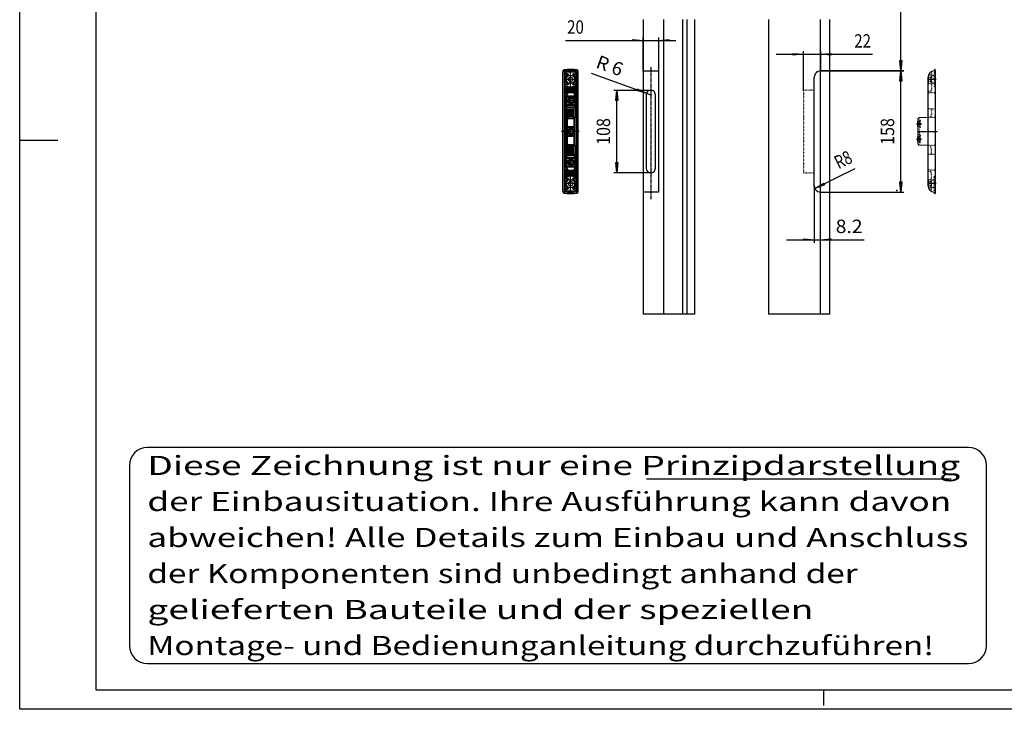
# Model space of a CAD drawing. Extents: x 0 to 4203, y 0 to 2970.
# Drawn here: x 0 to 1286, y 0 to 900 of the extents above; entities that cross this region are included whole.
import ezdxf
from ezdxf.enums import TextEntityAlignment as Align

# ---------------------------------------------------------------- set-up
doc = ezdxf.new("R2010")
doc.units = 0
doc.header["$MEASUREMENT"] = 0
for name, pattern in [('BORDER', [1.75, 0.5, -0.25, 0.5, -0.25, 0, -0.25]), ('DASHDOT', [1, 0.5, -0.25, 0, -0.25]), ('DOT', [0.25, 0, -0.25]), ('HIDDEN', [0.375, 0.25, -0.125])]:
    doc.linetypes.add(name, pattern=pattern)
for name, color, linetype in [('C', 7, 'CONTINUOUS'), ('DIMENSION', 7, 'CONTINUOUS'), ('TEXT', 7, 'CONTINUOUS')]:
    doc.layers.add(name, color=color, linetype=linetype)
doc.dimstyles.new('CAD400-DIM1', dxfattribs={"dimscale": 5, "dimtxt": 3.5, "dimasz": 2.7, "dimexe": 0.8, "dimexo": 0.01, "dimgap": 0.09, "dimtad": 1, "dimdec": 4, "dimdsep": 46, "dimtxsty": 'Standard', "dimcen": 0, "dimclrd": 3, "dimclre": 3, "dimclrt": 4, "dimadec": 0, "dimazin": 0, "dimtfac": 1, "dimtdec": 4, "dimtmove": 2, "dimatfit": 3, "dimfxl": 1, "dimtolj": 1, "dimtzin": 0, "dimarcsym": 0})
doc.dimstyles.new('CAD400-DIM2', dxfattribs={"dimscale": 5, "dimtxt": 3.5, "dimasz": 2.7, "dimexe": 1.8, "dimexo": 0.4, "dimgap": 0.09, "dimtad": 1, "dimdec": 4, "dimdsep": 46, "dimtxsty": 'Standard', "dimcen": 0, "dimclrd": 3, "dimclre": 3, "dimclrt": 4, "dimadec": 0, "dimazin": 0, "dimtfac": 1, "dimtdec": 4, "dimtix": 1, "dimtofl": 0, "dimtmove": 2, "dimatfit": 3, "dimfxl": 1, "dimtolj": 1, "dimtzin": 0, "dimarcsym": 0})
doc.dimstyles.new('CAD400-DIM5', dxfattribs={"dimscale": 5, "dimtxt": 3.5, "dimasz": 2.7, "dimexe": 1.8, "dimexo": 0.4, "dimgap": 0.09, "dimtad": 1, "dimdec": 4, "dimdsep": 46, "dimtxsty": 'Standard', "dimcen": 0, "dimclrd": 3, "dimclre": 3, "dimclrt": 4, "dimadec": 0, "dimazin": 0, "dimtfac": 1, "dimtdec": 4, "dimtofl": 0, "dimtmove": 2, "dimatfit": 3, "dimfxl": 1, "dimtolj": 1, "dimtzin": 0, "dimarcsym": 0})

# ---------------------------------------------------------------- blocks, each defined once
blk = doc.blocks.new('*D56')
at = {"layer": 'DIMENSION', "color": 3, "linetype": 'ByBlock'}
for p, q in [((775.95487, 808.03766), (824.2457, 808.03766)), ((778.75487, 794.537665), (779.95487, 808.03766)), ((779.95487, 700.03766), (779.95487, 808.03766)), ((779.95487, 808.03766), (781.15487, 794.53766)), ((781.15487, 794.53766), (778.75487, 794.537665)), ((779.95487, 700.03766), (778.75487, 713.537665)), ((778.75487, 713.537665), (781.15487, 713.53766)), ((781.15487, 713.53766), (779.95487, 700.03766)), ((824.2457, 700.03766), (775.95487, 700.03766))]:
    blk.add_line(p, q, dxfattribs=at)
at = {"layer": 'DIMENSION', "color": 9, "linetype": 'ByBlock'}
for p in [(824.2957, 808.03766), (824.2957, 700.03766)]:
    blk.add_point(p, dxfattribs=at)
at = {"layer": 'DIMENSION', "color": 4, "width": 0.923077}
blk.add_text('108', height=17.5, rotation=90, dxfattribs=at).set_placement((771.20487, 736.53766), (771.20487, 771.53766), align=Align.FIT)
blk = doc.blocks.new('*D57')
at = {"layer": 'DIMENSION', "color": 3, "linetype": 'ByBlock'}
for p, q in [((746.28591, 830.161565), (818.6513, 804.072565)), ((805.54444, 807.52222), (806.3584, 809.77998)), ((818.6513, 804.072565), (805.54444, 807.52222)), ((806.3584, 809.77998), (818.6513, 804.072565)), ((818.69834, 804.055605), (824.24866, 802.054615)), ((824.295695, 802.03766), (824.295695, 802.03766))]:
    blk.add_line(p, q, dxfattribs=at)
at = {"layer": 'DIMENSION', "color": 9, "linetype": 'ByBlock'}
for p in [(818.6513, 804.072565), (824.795696, 802.03766)]:
    blk.add_point(p, dxfattribs=at)
at = {"layer": 'DIMENSION', "color": 4, "width": 0.75}
blk.add_text('R 6', height=17.5, rotation=340.174864292, dxfattribs=at).set_placement((751.311337, 837.651077), (784.23696, 825.780804), align=Align.FIT)
blk = doc.blocks.new('*D58')
at = {"layer": 'DIMENSION', "color": 3, "linetype": 'ByBlock'}
for p, q in [((814.2957, 833.08763), (814.2957, 876.898055)), ((834.295705, 876.898055), (834.295705, 833.08763)), ((712.875, 872.898055), (814.2957, 872.898055)), ((800.7957, 871.698055), (800.795705, 874.098055)), ((814.2957, 872.898055), (800.7957, 871.698055)), ((800.795705, 874.098055), (814.2957, 872.898055)), ((814.2957, 872.898055), (834.295705, 872.898055)), ((834.295705, 872.898055), (847.79571, 874.098055)), ((834.295705, 872.898055), (857.15659, 872.898055)), ((847.795705, 871.698055), (834.295705, 872.898055)), ((847.79571, 874.098055), (847.795705, 871.698055))]:
    blk.add_line(p, q, dxfattribs=at)
at = {"layer": 'DIMENSION', "color": 9, "linetype": 'ByBlock'}
for p in [(814.2957, 833.03763), (834.295705, 833.03763)]:
    blk.add_point(p, dxfattribs=at)
at = {"layer": 'DIMENSION', "color": 4, "width": 0.833333}
blk.add_text('20', height=17.5, dxfattribs=at).set_placement((715.0625, 881.648055), (736.9375, 881.648055), align=Align.FIT)
blk = doc.blocks.new('*D60')
at = {"layer": 'DIMENSION', "color": 3, "linetype": 'ByBlock'}
for p, q in [((1090.91208, 705.263865), (1038.633905, 679.501355)), ((1038.633905, 679.501355), (1050.21292, 686.545255)), ((1051.27381, 684.39246), (1038.633905, 679.501355)), ((1050.21292, 686.545255), (1051.27381, 684.39246))]:
    blk.add_line(p, q, dxfattribs=at)
at = {"layer": 'DIMENSION', "color": 9, "linetype": 'ByBlock'}
for p in [(1038.633905, 679.501355), (1145.809883, 676.911185)]:
    blk.add_point(p, dxfattribs=at)
at = {"layer": 'DIMENSION', "color": 4, "width": 0.75}
blk.add_text('R8', height=17.5, rotation=26.233915851, dxfattribs=at).set_placement((1069.664944, 704.548124), (1089.28675, 714.217681), align=Align.FIT)
blk = doc.blocks.new('*D61')
at = {"layer": 'DIMENSION', "color": 3, "linetype": 'ByBlock'}
for p, q in [((1037.80989, 682.98765), (1037.80989, 608.75796)), ((1046.00989, 608.75796), (1046.00989, 674.98765)), ((1001.80989, 612.75796), (1037.80989, 612.75796)), ((1024.30989, 611.55796), (1024.309895, 613.95796)), ((1037.80989, 612.75796), (1024.30989, 611.55796)), ((1024.309895, 613.95796), (1037.80989, 612.75796)), ((1037.80989, 612.75796), (1046.00989, 612.75796)), ((1046.00989, 612.75796), (1059.509895, 613.95796)), ((1046.00989, 612.75796), (1103.085685, 612.75796)), ((1059.50989, 611.55796), (1046.00989, 612.75796)), ((1059.509895, 613.95796), (1059.50989, 611.55796))]:
    blk.add_line(p, q, dxfattribs=at)
at = {"layer": 'DIMENSION', "color": 9, "linetype": 'ByBlock'}
for p in [(1037.80989, 683.03765), (1046.00989, 675.03765)]:
    blk.add_point(p, dxfattribs=at)
at = {"layer": 'DIMENSION', "color": 4}
blk.add_text('8.2', height=17.5, dxfattribs=at).set_placement((1065.898185, 621.50796), (1100.898185, 621.50796), align=Align.FIT)
blk = doc.blocks.new('*D62')
at = {"layer": 'DIMENSION', "color": 3, "linetype": 'ByBlock'}
for p, q in [((988.00982, 854.74994), (1024.00982, 854.74994)), ((1010.50982, 853.54994), (1010.509825, 855.94994)), ((1024.00982, 854.74994), (1010.50982, 853.54994)), ((1010.509825, 855.94994), (1024.00982, 854.74994)), ((1024.00982, 808.08766), (1024.00982, 858.74994)), ((1024.00982, 854.74994), (1046.009885, 854.74994)), ((1046.009885, 858.74994), (1046.009885, 833.08763)), ((1046.009885, 854.74994), (1059.50989, 855.94994)), ((1046.009885, 854.74994), (1114.12407, 854.74994)), ((1059.509885, 853.54994), (1046.009885, 854.74994)), ((1059.50989, 855.94994), (1059.509885, 853.54994))]:
    blk.add_line(p, q, dxfattribs=at)
at = {"layer": 'DIMENSION', "color": 9, "linetype": 'ByBlock'}
for p in [(1046.009885, 833.03763), (1024.00982, 808.03766)]:
    blk.add_point(p, dxfattribs=at)
at = {"layer": 'DIMENSION', "color": 4, "width": 0.75}
blk.add_text('22', height=17.5, dxfattribs=at).set_placement((1090.06157, 863.49994), (1111.93657, 863.49994), align=Align.FIT)
blk = doc.blocks.new('*D63')
at = {"layer": 'DIMENSION', "color": 3, "linetype": 'ByBlock'}
for p, q in [((1155, 833.03763), (1046.05989, 833.03763)), ((1149.8, 819.537635), (1151, 833.03763)), ((1151, 675.03765), (1151, 833.03763)), ((1151, 833.03763), (1152.2, 819.53763)), ((1152.2, 819.53763), (1149.8, 819.537635)), ((1151, 675.03765), (1149.8, 688.537655)), ((1149.8, 688.537655), (1152.2, 688.53765)), ((1152.2, 688.53765), (1151, 675.03765)), ((1046.05989, 675.03765), (1155, 675.03765))]:
    blk.add_line(p, q, dxfattribs=at)
at = {"layer": 'DIMENSION', "color": 9, "linetype": 'ByBlock'}
for p in [(1046.00989, 833.03763), (1046.00989, 675.03765)]:
    blk.add_point(p, dxfattribs=at)
at = {"layer": 'DIMENSION', "color": 4, "width": 0.857143}
blk.add_text('158', height=17.5, rotation=90, dxfattribs=at).set_placement((1142.25, 736.53764), (1142.25, 771.53764), align=Align.FIT)
blk = doc.blocks.new('*D64')
at = {"layer": 'DIMENSION', "color": 3, "linetype": 'ByBlock'}
for p, q in [((1155, 1406.938055), (1046.060815, 1406.938055)), ((1149.8, 1393.43806), (1151, 1406.938055)), ((1151, 833.03763), (1151, 1406.938055)), ((1151, 1406.938055), (1152.2, 1393.438055)), ((1152.2, 1393.438055), (1149.8, 1393.43806)), ((1151, 833.03763), (1149.8, 846.537635)), ((1149.8, 846.537635), (1152.2, 846.53763)), ((1152.2, 846.53763), (1151, 833.03763)), ((1046.05989, 833.03763), (1155, 833.03763))]:
    blk.add_line(p, q, dxfattribs=at)
at = {"layer": 'DIMENSION', "color": 9, "linetype": 'ByBlock'}
for p in [(1046.010815, 1406.938055), (1046.00989, 833.03763)]:
    blk.add_point(p, dxfattribs=at)
at = {"layer": 'DIMENSION', "color": 4, "width": 0.875}
blk.add_text('573.9', height=17.5, rotation=90, dxfattribs=at).set_placement((1142.25, 1089.362845), (1142.25, 1150.612845), align=Align.FIT)
blk = doc.blocks.new('B-8')
at = {"layer": 'C', "color": 7, "linetype": 'Continuous'}
for p, q in [((1186.661325, 683.03766), (1186.661325, 825.03763)), ((1194.66132, 833.03763), (1195.11132, 833.03763)), ((1195.448665, 835.03763), (1195.11132, 835.03763)), ((1195.11132, 835.03763), (1195.11132, 833.03763)), ((1195.91132, 833.53763), (1195.746035, 834.777275)), ((1195.91132, 833.53763), (1195.91132, 674.53766)), ((1186.661325, 772.214625), (1174.676485, 771.796105)), ((1173.21137, 760.994745), (1173.21137, 767.080535)), ((1173.357815, 767.43409), (1173.56492, 767.641195)), ((1173.564925, 760.434085), (1173.357815, 760.64119)), ((1173.71136, 737.278575), (1173.711385, 770.796715)), ((1173.21137, 740.99475), (1173.21137, 747.08054)), ((1173.357815, 747.434095), (1173.56492, 747.6412)), ((1173.564925, 740.43409), (1173.357815, 740.641195)), ((1186.661325, 735.86066), (1174.67646, 736.27918)), ((1194.66132, 675.03766), (1195.11132, 675.03766)), ((1195.11132, 673.03766), (1195.11132, 675.03766)), ((1195.448665, 673.03766), (1195.11132, 673.03766)), ((1195.91132, 674.53766), (1195.746035, 673.29801))]:
    blk.add_line(p, q, dxfattribs=at)
at = {"layer": 'C', "color": 1, "linetype": 'DOT'}
for p, q in [((1187.661325, 826.53763), (1186.80321, 826.53763)), ((1190.611985, 827.53763), (1187.061985, 827.53763)), ((1187.661325, 817.53763), (1187.661325, 826.53763)), ((1187.661325, 824.83763), (1190.311325, 824.83763)), ((1191.762205, 826.9097), (1190.311325, 824.83763)), ((1190.311325, 819.23763), (1190.311325, 824.83763)), ((1190.911985, 832.104615), (1190.91133, 806.827335)), ((1193.41132, 827.03763), (1192.00795, 827.03763)), ((1195.61132, 831.53763), (1194.41132, 831.53763)), ((1194.41132, 831.53763), (1194.41132, 812.53763)), ((1186.661325, 817.53763), (1187.661325, 817.53763)), ((1186.661325, 816.53763), (1190.61132, 816.53763)), ((1187.661325, 819.23763), (1190.311325, 819.23763)), ((1190.311325, 819.237625), (1191.762205, 817.165555)), ((1192.00795, 817.03763), (1193.41132, 817.03763)), ((1194.41132, 812.53763), (1195.61132, 812.53763)), ((1190.621805, 806.52752), (1186.66133, 806.389215)), ((1195.13924, 804.51067), (1186.66133, 804.214615)), ((1175.211355, 771.81478), (1175.211355, 770.65185)), ((1190.11136, 772.335105), (1186.661325, 772.214625)), ((1186.66133, 783.860645), (1195.13924, 783.56459)), ((1190.11135, 775.219995), (1190.11136, 772.335105)), ((1195.13924, 772.51068), (1190.11136, 772.335105)), ((1190.62182, 775.52753), (1190.40088, 775.519815)), ((1190.911325, 783.712235), (1190.91135, 775.82735)), ((1173.21137, 766.78764), (1174.06135, 766.78764)), ((1174.061355, 761.28764), (1173.21137, 761.28764)), ((1174.06135, 766.78764), (1175.411355, 768.13764)), ((1174.06135, 766.78764), (1174.061355, 761.28764)), ((1174.061355, 761.28764), (1175.411355, 759.93764)), ((1175.411355, 768.13764), (1175.411355, 759.93764)), ((1175.411355, 768.13764), (1176.111355, 768.13764)), ((1175.411355, 759.93764), (1176.111355, 759.93764)), ((1176.11846, 769.33053), (1175.50425, 769.94474)), ((1176.411355, 768.623425), (1176.411355, 759.45185)), ((1173.21137, 746.787645), (1174.06135, 746.787645)), ((1174.06135, 746.787645), (1175.411355, 748.137645)), ((1174.06135, 746.787645), (1174.061355, 741.287645)), ((1175.211355, 757.423425), (1175.211355, 750.651855)), ((1175.411355, 748.137645), (1175.411355, 739.937645)), ((1175.411355, 748.137645), (1176.111355, 748.137645)), ((1176.118465, 758.744745), (1175.50425, 758.13053)), ((1176.11846, 749.330535), (1175.50425, 749.944745)), ((1176.411355, 748.62343), (1176.411355, 739.451855)), ((1174.061355, 741.287645), (1173.21137, 741.287645)), ((1174.061355, 741.287645), (1175.411355, 739.937645)), ((1175.211355, 737.42343), (1175.21136, 736.260505)), ((1175.411355, 739.937645), (1176.111355, 739.937645)), ((1176.118465, 738.74475), (1175.50425, 738.130535)), ((1190.111455, 735.74018), (1186.661325, 735.86066)), ((1195.13924, 735.564605), (1190.111455, 735.74018)), ((1190.111465, 732.85528), (1190.111455, 735.74018)), ((1186.66133, 724.214635), (1195.13924, 724.51069)), ((1190.6218, 732.547755), (1190.400995, 732.555465)), ((1190.911325, 724.36305), (1190.91133, 732.247935)), ((1195.13924, 703.564615), (1186.66133, 703.86067)), ((1190.62179, 701.547775), (1186.66135, 701.686075)), ((1190.91132, 675.97102), (1190.91132, 701.247955)), ((1194.41132, 676.53766), (1194.41132, 695.537655)), ((1194.41132, 695.537655), (1195.61132, 695.537655)), ((1186.661325, 690.53766), (1187.661325, 690.53766)), ((1186.661335, 691.53766), (1190.611325, 691.53766)), ((1187.661325, 690.53766), (1187.661325, 681.53766)), ((1187.661325, 688.83766), (1190.311325, 688.83766)), ((1187.661325, 683.23766), (1190.311325, 683.23766)), ((1190.311325, 688.837665), (1191.762205, 690.909735)), ((1190.311325, 688.83766), (1190.311325, 683.23766)), ((1191.762205, 681.16559), (1190.311325, 683.23766)), ((1192.00795, 691.03766), (1193.41132, 691.03766)), ((1187.661325, 681.53766), (1186.80321, 681.53766)), ((1190.611325, 680.53766), (1187.061985, 680.53766)), ((1193.41132, 681.03766), (1192.00795, 681.03766)), ((1195.61132, 676.53766), (1194.41132, 676.53766))]:
    blk.add_line(p, q, dxfattribs=at)
at = {"layer": 'C', "color": 3, "linetype": 'BORDER'}
for p, q in [((1197.192005, 822.03763), (1185.26798, 822.03763)), ((1171.21137, 764.03764), (1178.411355, 764.03764)), ((1173.26136, 754.037645), (1198.29327, 754.037645)), ((1171.211375, 744.037645), (1178.41136, 744.037645))]:
    blk.add_line(p, q, dxfattribs=at)
at = {"layer": 'C', "color": 7, "linetype": 'HIDDEN'}
for p, q in [((1175.411355, 759.93764), (1175.411355, 759.93764)), ((1175.411355, 739.937645), (1175.411355, 739.937645))]:
    blk.add_line(p, q, dxfattribs=at)
at = {"layer": 'C', "color": 3, "linetype": 'DASHDOT'}
blk.add_line((1197.192005, 686.03766), (1185.26798, 686.03766), dxfattribs=at)
at = {"layer": 'C', "color": 7, "linetype": 'Continuous'}
for centre, radius, start, end in [((1194.661355, 825.037636), 8, 90.000251, 180.000047), ((1195.4487, 834.737637), 0.3, 7.593458, 90.006769), ((1174.711388, 770.796715), 1, 92.000211, 179.999993), ((1173.71137, 767.080537), 0.5, 135.000101, 180.000188), ((1173.711371, 760.994747), 0.5, 180.000229, 225.00008), ((1173.211369, 767.99475), 0.5, 314.999712, 0.00004), ((1173.211371, 760.080533), 0.5, 359.999617, 44.999801), ((1173.71137, 747.080537), 0.5, 134.999696, 179.999615), ((1173.211369, 747.99475), 0.5, 315.000117, 0.000613), ((1173.711371, 740.994747), 0.5, 179.999656, 224.999675), ((1173.211371, 740.080533), 0.5, 0.00019, 45.000206), ((1174.711361, 737.278569), 1, 179.999676, 267.999892), ((1194.661355, 683.037651), 8, 179.999932, 269.999749), ((1195.4487, 673.33765), 0.3, 269.993231, 352.406153)]:
    blk.add_arc(centre, radius, start, end, dxfattribs=at)
at = {"layer": 'C', "color": 1, "linetype": 'DOT'}
for centre, radius, start, end in [((1190.612016, 827.837636), 0.3, 269.993993, 359.998855), ((1192.007981, 826.737636), 0.3, 90.006002, 145.004771), ((1193.411355, 828.037636), 1, 269.997997, 359.999657), ((1195.611332, 831.83763), 0.3, 269.997793, 0.000063), ((1190.611355, 816.237636), 0.3, 359.998855, 90.006688), ((1192.007982, 817.337636), 0.3, 214.997848, 269.993932), ((1193.411355, 816.037636), 1, 359.999657, 90.002003), ((1195.611332, 812.237631), 0.3, 359.999872, 90.002207), ((1190.611343, 806.827336), 0.3, 271.998465, 359.999759), ((1195.111332, 805.310182), 0.8, 271.999204, 359.999873), ((1190.411373, 775.22), 0.3, 92.004525, 180.000949), ((1190.611362, 775.827349), 0.3, 271.997811, 0.000226), ((1195.111332, 773.310194), 0.8, 271.999198, 0.000059), ((1195.111332, 782.76508), 0.8, 0.000024, 88.000793), ((1176.211352, 770.65185), 1, 180.000021, 225.000352), ((1176.111355, 768.437643), 0.3, 269.999981, 359.999395), ((1176.111357, 759.637642), 0.3, 359.999586, 90.000385), ((1175.411353, 768.623427), 1, 359.999892, 44.999832), ((1175.411355, 759.451855), 1, 315.000017, 359.999713), ((1176.211352, 757.423429), 1, 135.000019, 180.000213), ((1176.211352, 750.65185), 1, 179.999735, 225.000149), ((1176.111355, 748.437643), 0.3, 269.999981, 0.00035), ((1175.411353, 748.623427), 1, 0.000179, 45.000035), ((1176.211352, 737.423429), 1, 134.999816, 179.999927), ((1176.111357, 739.637642), 0.3, 0.000541, 90.000385), ((1175.411355, 739.451855), 1, 315.00022, 0), ((1195.111332, 734.765091), 0.8, 359.999952, 88.000803), ((1190.411475, 732.855279), 0.3, 179.999748, 267.998098), ((1190.611351, 732.247937), 0.3, 359.999639, 88.003892), ((1195.111332, 725.310202), 0.8, 271.999204, 0.000233), ((1190.611332, 701.247955), 0.3, 0.000089, 88.002299), ((1195.111332, 702.765103), 0.8, 0.000138, 88.000797), ((1195.611332, 695.837655), 0.3, 269.997793, 0.000063), ((1190.611333, 691.837656), 0.3, 269.998428, 0.000732), ((1192.007982, 690.737651), 0.3, 90.006068, 145.001691), ((1193.411355, 692.037651), 1, 269.997997, 0.000512), ((1190.611333, 680.237657), 0.3, 0.000541, 90.001526), ((1192.007981, 681.337651), 0.3, 214.994768, 269.993998), ((1193.411355, 680.037651), 1, 0.000512, 90.002003), ((1195.611332, 676.237657), 0.3, 0.000541, 90.002207)]:
    blk.add_arc(centre, radius, start, end, dxfattribs=at)
blk = doc.blocks.new('B-9')
at = {"layer": 'C', "color": 9, "linetype": 'Continuous'}
for p, q in [((978.010785, 629.915325), (978.010785, 515.63966)), ((1046.010815, 515.63966), (1046.010815, 629.915325)), ((1058.010815, 515.63966), (1058.010815, 629.915325)), ((1058.010815, 515.63966), (978.010785, 515.63966))]:
    blk.add_line(p, q, dxfattribs=at)
blk = doc.blocks.new('B-10')
at = {"layer": 'C', "color": 9, "linetype": 'Continuous'}
for p, q in [((814.29663, 900.352615), (814.29663, 629.915315)), ((840.740955, 900.352615), (840.740955, 629.915315)), ((866.296605, 629.915315), (866.296605, 900.352615)), ((871.296605, 900.352615), (871.296605, 629.915315)), ((881.29661, 900.352615), (881.29661, 629.915315))]:
    blk.add_line(p, q, dxfattribs=at)
blk = doc.blocks.new('B-13')
at = {"layer": 'C', "color": 9, "linetype": 'Continuous'}
for p, q in [((814.29662, 629.915325), (814.29662, 515.639675)), ((840.740945, 629.915325), (840.74094, 515.63968)), ((866.296605, 515.63968), (866.29661, 629.915325)), ((871.29661, 629.915325), (871.29661, 515.639675)), ((881.296615, 629.915325), (881.296615, 515.63968)), ((881.296615, 515.639675), (814.296615, 515.639675))]:
    blk.add_line(p, q, dxfattribs=at)
blk = doc.blocks.new('B-14')
at = {"layer": 'C', "color": 9, "linetype": 'Continuous'}
for p, q in [((978.01079, 900.352615), (978.01079, 629.915315)), ((1046.010815, 629.915315), (1046.010815, 900.352615)), ((1058.010815, 629.915315), (1058.010815, 900.352615))]:
    blk.add_line(p, q, dxfattribs=at)
blk = doc.blocks.new('B-15')
at = {"layer": 'C', "color": 7, "linetype": 'Continuous'}
for p, q in [((709.481475, 675.64486), (709.481475, 832.430385)), ((710.98148, 831.99916), (710.981475, 676.076085)), ((712.481475, 814.3255), (712.481475, 829.749765)), ((717.481475, 827.03763), (721.48147, 827.03763)), ((726.481465, 829.749765), (726.481465, 814.3255)), ((727.98147, 676.076085), (727.981465, 831.99916)), ((729.481465, 675.64486), (729.481465, 832.430385)), ((721.48147, 817.03763), (717.481475, 817.03763)), ((713.681475, 785.140465), (713.681475, 801.284065)), ((714.481475, 785.140465), (714.481475, 801.392475)), ((724.481475, 800.237645), (715.481475, 800.237645)), ((715.481475, 799.037645), (724.481475, 799.037645)), ((725.481475, 785.140465), (725.481475, 801.392475)), ((726.281475, 785.140465), (726.281475, 801.284065)), ((726.281475, 785.140465), (713.681475, 785.140465)), ((715.481475, 789.037645), (724.481475, 789.037645)), ((715.481475, 787.83765), (724.481475, 787.83765)), ((714.68147, 736.932655), (714.68147, 771.142595)), ((714.68147, 771.142595), (725.281475, 771.142595)), ((715.48147, 736.932655), (715.48147, 771.142595)), ((723.481475, 760.237645), (716.48147, 760.237645)), ((716.48147, 759.037645), (723.481475, 759.037645)), ((724.481475, 736.932655), (724.481475, 771.142595)), ((725.281475, 736.932655), (725.281475, 771.142595)), ((716.48147, 749.03762), (723.481475, 749.03762)), ((716.48147, 747.83762), (723.481475, 747.83762)), ((714.68147, 736.932655), (725.281475, 736.932655)), ((713.68148, 706.791185), (713.68148, 722.934785)), ((713.68148, 722.934785), (726.28148, 722.934785)), ((714.48148, 706.682775), (714.48148, 722.934785)), ((724.48148, 720.23762), (715.48148, 720.23762)), ((725.48148, 706.682775), (725.48148, 722.934785)), ((726.28148, 706.791185), (726.28148, 722.934785)), ((715.48148, 719.03762), (724.48148, 719.03762)), ((715.48148, 709.03762), (724.48148, 709.03762)), ((715.48148, 707.83762), (724.48148, 707.83762)), ((712.481475, 678.325475), (712.481475, 693.749745)), ((717.481475, 691.03761), (721.48147, 691.03761)), ((726.481465, 693.749745), (726.481465, 678.325475)), ((721.48147, 681.03761), (717.481475, 681.03761))]:
    blk.add_line(p, q, dxfattribs=at)
at = {"layer": 'C', "color": 3, "linetype": 'Continuous'}
for p, q in [((711.981475, 675.06592), (711.981475, 833.009325)), ((713.481475, 831.686265), (713.481475, 833.20012)), ((714.981475, 833.348045), (714.981475, 831.86174)), ((716.481475, 831.97345), (716.481475, 833.453455)), ((717.981475, 832.040355), (717.981475, 833.5166)), ((719.481475, 833.53763), (719.481465, 832.062635)), ((720.98147, 832.040355), (720.98147, 833.5166)), ((722.481465, 833.453455), (722.48147, 831.97345)), ((723.981465, 833.348045), (723.98147, 831.86174)), ((725.481465, 833.20012), (725.48147, 831.68626)), ((726.98147, 833.009325), (726.98147, 675.06592)), ((713.481475, 812.389005), (713.481475, 803.054965)), ((714.981475, 804.414465), (714.981475, 812.21353)), ((716.481475, 804.792415), (716.481475, 812.101825)), ((717.981485, 804.95783), (717.981475, 812.03492)), ((719.481475, 812.012635), (719.481475, 805.032655)), ((720.98148, 805.01771), (720.98147, 812.03492)), ((722.48147, 804.912825), (722.48147, 812.101825)), ((723.98147, 804.705935), (723.985675, 812.213905)), ((725.48147, 804.12447), (725.48147, 812.38901)), ((713.481475, 784.240465), (713.481475, 723.83478)), ((714.981475, 783.66081), (714.981475, 772.469245)), ((716.481475, 772.792415), (716.481475, 783.262865)), ((717.98147, 772.95783), (717.981475, 783.09745)), ((719.481475, 783.022625), (719.481475, 773.032655)), ((720.98147, 773.01771), (720.981475, 783.03757)), ((722.48147, 772.912825), (722.48147, 783.142455)), ((723.98147, 772.716865), (723.98147, 783.338415)), ((725.48147, 783.653855), (725.48147, 772.0426)), ((714.981475, 735.606005), (714.981475, 724.414435)), ((716.481475, 724.792385), (716.481475, 735.282835)), ((717.981475, 724.957795), (717.981475, 735.11742)), ((719.481475, 725.032625), (719.481475, 735.042695)), ((720.98147, 725.017675), (720.98147, 735.05754)), ((722.48147, 724.912795), (722.48147, 735.162425)), ((723.98147, 724.716255), (723.98147, 735.387665)), ((725.48147, 736.03265), (725.48147, 724.421395)), ((713.481475, 705.02028), (713.481475, 695.16396)), ((714.981475, 695.3597), (714.981475, 703.66078)), ((716.481475, 695.47253), (716.481475, 703.282825)), ((717.981475, 695.540105), (717.981475, 703.117415)), ((719.481475, 695.56261), (719.481475, 703.042585)), ((720.98147, 695.540105), (720.98147, 703.057535)), ((722.48147, 695.47253), (722.48147, 703.162415)), ((723.98147, 695.3597), (723.98147, 703.358955)), ((725.48147, 695.16396), (725.48147, 703.950775)), ((713.481475, 676.911265), (713.481475, 674.875125)), ((714.981475, 674.7272), (714.981475, 676.715525)), ((716.481475, 676.602695), (716.481475, 674.62179)), ((717.981475, 676.535115), (717.981475, 674.558645)), ((719.481475, 674.53761), (719.481475, 676.51261)), ((720.98147, 674.558645), (720.98147, 676.535115)), ((722.481465, 676.602695), (722.481465, 674.62179)), ((723.981465, 674.7272), (723.981465, 676.715525)), ((725.481465, 676.911265), (725.481465, 674.875125))]:
    blk.add_line(p, q, dxfattribs=at)
at = {"layer": 'C', "color": 3, "linetype": 'BORDER'}
for p, q in [((716.543975, 828.53763), (713.418975, 828.53763)), ((714.981475, 826.97513), (714.981475, 830.10013)), ((719.481475, 812.512635), (719.481475, 831.562635)), ((725.543965, 828.53763), (722.418965, 828.53763)), ((723.981465, 826.97513), (723.981465, 830.10013)), ((726.48147, 822.03763), (712.481475, 822.037635)), ((716.543975, 815.537635), (713.418975, 815.537635)), ((714.981475, 813.975135), (714.981475, 817.10013)), ((725.543965, 815.537635), (722.418965, 815.537635)), ((723.981465, 813.975135), (723.981465, 817.10013)), ((719.98147, 788.28765), (719.98147, 799.787645)), ((727.281475, 794.03764), (712.681475, 794.03764)), ((719.98147, 748.28762), (719.98147, 759.78764)), ((730.981465, 754.03764), (706.981475, 754.03764)), ((727.28148, 714.037615), (712.68148, 714.03761)), ((719.981475, 708.28762), (719.981475, 719.78762)), ((719.481475, 676.51261), (719.481475, 695.56261)), ((726.48147, 686.03761), (712.481475, 686.03761)), ((716.543975, 692.53761), (713.418975, 692.53761)), ((714.981475, 690.97511), (714.981475, 694.10011)), ((725.543965, 692.53761), (722.418965, 692.53761)), ((723.981465, 690.97511), (723.981465, 694.10011)), ((716.543975, 679.53761), (713.418975, 679.53761)), ((714.981475, 677.97511), (714.981475, 681.10011)), ((725.543965, 679.53761), (722.418965, 679.53761)), ((723.981465, 677.97511), (723.981465, 681.10011))]:
    blk.add_line(p, q, dxfattribs=at)
at = {"layer": 'C', "color": 1, "linetype": 'Continuous'}
for p, q in [((714.731475, 800.57621), (714.731475, 801.42013)), ((725.231475, 800.57621), (725.231475, 801.42013)), ((714.731475, 785.140465), (714.731475, 787.499085)), ((725.23148, 785.140465), (725.231475, 787.499085)), ((715.73147, 760.57621), (715.73147, 771.142595)), ((724.231475, 760.57621), (724.231475, 771.142595)), ((715.73147, 736.932655), (715.73147, 747.49906)), ((724.23148, 736.932655), (724.231475, 747.49906)), ((714.73148, 720.576185), (714.73148, 722.934785)), ((725.23148, 720.576185), (725.231485, 722.934785)), ((714.73148, 706.65512), (714.73148, 707.49906)), ((725.23148, 706.65512), (725.23148, 707.49906))]:
    blk.add_line(p, q, dxfattribs=at)
at = {"layer": 'C', "color": 7, "linetype": 'Continuous'}
for centre, radius in [((714.981468, 828.537621), 1.25), ((719.481468, 822.037621), 2.8), ((723.981468, 828.537621), 1.25), ((714.981468, 815.537621), 1.25), ((723.981468, 815.537621), 1.25), ((719.981469, 794.037624), 4.1), ((719.981469, 794.037624), 2.75), ((719.981469, 754.037622), 4.1), ((719.981469, 754.037622), 2.75), ((719.981473, 714.037623), 4.1), ((719.981473, 714.037623), 2.75), ((714.981468, 692.537621), 1.25), ((719.481468, 686.037621), 2.8), ((723.981468, 692.537621), 1.25), ((714.981468, 679.537621), 1.25), ((723.981468, 679.537621), 1.25)]:
    blk.add_circle(centre, radius, dxfattribs=at)
for centre, radius, start, end in [((711.481476, 832.43037), 2, 98.681521, 179.999576), ((711.981479, 831.999147), 1, 98.21321, 179.999262), ((719.481468, 780.037621), 55, 81.318401, 98.68159), ((719.481468, 780.037621), 53.5, 81.786792, 98.213199), ((713.981468, 829.749757), 1.5, 96.511235, 179.999676), ((717.481468, 822.037621), 5, 89.999918, 270.000082), ((718.644469, 822.037621), 5, 89.999926, 270.000074), ((719.481468, 781.562621), 50, 83.488536, 96.51146), ((720.318469, 822.037621), 5, 270.000017, 89.999983), ((721.481468, 822.037621), 5, 270.000024, 89.999976), ((724.981468, 829.749757), 1.5, 0.000324, 83.48862), ((726.981468, 833.009312), 1.5, 81.941313, 90.000096), ((726.981465, 831.999146), 1, 0.000806, 81.786769), ((727.481465, 832.430369), 2, 0.000447, 81.318383), ((713.981468, 814.325486), 1.5, 179.999469, 263.488668), ((719.481468, 862.512621), 50, 263.488537, 276.511467), ((724.981468, 814.325486), 1.5, 276.511477, 0.000531), ((716.681477, 801.284053), 3, 98.787872, 179.999771), ((715.481474, 801.237633), 1, 179.999318, 270.000066), ((715.481474, 800.03763), 1, 179.999146, 270.000066), ((717.481477, 801.392461), 3, 96.646307, 179.999729), ((719.981473, 779.937624), 24.6, 81.212059, 98.787918), ((722.481475, 801.39246), 3, 0.000287, 83.353732), ((723.281477, 801.284052), 3, 0.000255, 81.21211), ((724.481473, 801.237633), 1, 270.000094, 0.000684), ((724.481473, 800.03763), 1, 270.000094, 0.000856), ((714.681477, 785.140449), 1, 179.999102, 257.021856), ((715.481474, 788.037633), 1, 89.999934, 179.999316), ((715.481474, 786.837634), 1, 89.999934, 179.999087), ((724.481473, 788.037633), 1, 0.000684, 89.999906), ((724.481473, 786.837634), 1, 0.000913, 89.999906), ((725.281475, 785.140451), 1, 282.978086, 0.000809), ((719.981473, 808.137624), 24.6, 257.02204, 282.977974), ((715.681472, 771.142579), 1, 100.49819, 179.999103), ((719.981472, 747.937623), 24.6, 79.50188, 100.49813), ((724.281474, 771.142579), 1, 0.000913, 79.50215), ((716.481472, 761.237631), 1, 179.999199, 269.999872), ((716.481472, 760.037628), 1, 179.999027, 269.999872), ((723.481473, 761.237631), 1, 270.000101, 0.000803), ((723.481473, 760.037628), 1, 270.000101, 0.000975), ((716.481472, 748.037631), 1, 90.000128, 180.000629), ((716.481472, 746.837632), 1, 90.000128, 180.000686), ((723.481473, 748.037631), 1, 359.999371, 89.999899), ((723.481473, 746.837632), 1, 359.999314, 89.999899), ((715.681472, 736.932667), 1, 180.000665, 259.501768), ((719.981472, 760.137623), 24.6, 259.501868, 280.498121), ((719.981472, 760.137623), 24.6, 263.648969, 276.351021), ((724.281474, 736.932667), 1, 280.497893, 359.999319), ((714.681481, 722.934798), 1, 102.978078, 180.000717), ((719.981477, 699.937623), 24.6, 77.022027, 102.977957), ((715.481478, 721.237632), 1, 180.00068, 270.000097), ((724.481478, 721.237632), 1, 270.000125, 359.999322), ((725.28148, 722.934796), 1, 359.999382, 77.021963), ((715.481478, 720.037629), 1, 180.000508, 270.000097), ((715.481478, 708.037632), 1, 89.999903, 180.000678), ((715.481478, 706.837633), 1, 89.999903, 180.000736), ((724.481478, 720.037629), 1, 270.000125, 359.999493), ((724.481478, 708.037632), 1, 359.999322, 89.999875), ((724.481478, 706.837633), 1, 359.999264, 89.999875), ((713.981468, 693.749756), 1.5, 96.51132, 180.000421), ((716.681481, 706.791194), 3, 180.000171, 261.212053), ((719.481468, 645.562621), 50, 83.488533, 96.511463), ((717.481481, 706.682786), 3, 180.000212, 263.353705), ((719.981477, 728.137623), 24.6, 261.21207, 278.787943), ((722.48148, 706.682787), 3, 276.646285, 359.999774), ((723.28148, 706.791195), 3, 278.787935, 359.99981), ((724.981468, 693.749756), 1.5, 359.999579, 83.488536), ((717.481468, 686.037621), 5, 89.999918, 270.000082), ((718.644469, 686.037621), 5, 89.999926, 270.000074), ((720.318469, 686.037621), 5, 270.000017, 89.999983), ((721.481468, 686.037621), 5, 270.000024, 89.999976), ((711.481476, 675.644872), 2, 180.000337, 261.318466), ((711.981475, 676.076095), 1, 180.000601, 261.78674), ((719.481468, 728.037621), 55, 261.318409, 278.6816), ((719.481468, 728.037621), 53.5, 261.786796, 278.213208), ((713.981468, 678.325486), 1.5, 180.000404, 263.488752), ((719.481468, 726.512621), 50, 263.48854, 276.511465), ((724.981468, 678.325486), 1.5, 276.511393, 359.999596), ((726.981465, 676.076096), 1, 278.213256, 359.999368), ((727.481465, 675.644873), 2, 278.681631, 359.99964)]:
    blk.add_arc(centre, radius, start, end, dxfattribs=at)
at = {"layer": 'C', "color": 1, "linetype": 'Continuous'}
for centre, start, end in [((717.731476, 801.420117), 95.979149, 179.999757), ((722.231477, 801.420116), 0.00026, 84.020823), ((717.73148, 721.420116), 179.703894, 180.00021), ((722.231482, 721.420115), 359.999806, 0.296122), ((717.73148, 706.65513), 180.000184, 264.020864), ((722.231481, 706.65513), 275.979117, 359.999802)]:
    blk.add_arc(centre, 3, start, end, dxfattribs=at)
at = {"layer": 'C', "color": 3, "linetype": 'BORDER'}
blk.add_arc((716.731475, 785.772528), 1.999999, 257.787287, 261.731854, dxfattribs=at)
blk = doc.blocks.new('B-16')
at = {"layer": 'C', "color": 3, "linetype": 'BORDER'}
blk.add_line((824.295695, 838.075595), (824.295695, 665.56243), dxfattribs=at)
at = {"layer": 'C', "color": 7, "linetype": 'Continuous'}
for p, q in [((814.295695, 833.03763), (834.2957, 833.03763)), ((834.2957, 833.03763), (834.2957, 675.03766)), ((818.295695, 802.03766), (818.295695, 706.03766)), ((830.295695, 706.03766), (830.295695, 802.03766)), ((834.2957, 675.03766), (814.295695, 675.03766))]:
    blk.add_line(p, q, dxfattribs=at)
for centre, start, end in [((824.295696, 802.03766), 90.000007, 180), ((824.295696, 802.03766), 0, 90.000007), ((824.295696, 706.03766), 180, 269.999993), ((824.295696, 706.03766), 269.999993, 0)]:
    blk.add_arc(centre, 6, start, end, dxfattribs=at)
blk = doc.blocks.new('B-17')
at = {"layer": 'C', "color": 7, "linetype": 'Continuous'}
for p, q in [((1037.809885, 683.03765), (1037.809885, 825.03763)), ((1045.809885, 833.03763), (1045.809885, 833.03763)), ((1045.809885, 833.03763), (1045.809885, 833.03763)), ((1045.809885, 833.03763), (1046.009885, 833.03763)), ((1045.809885, 675.03765), (1045.809885, 675.03765)), ((1045.809885, 675.03765), (1046.009885, 675.03765))]:
    blk.add_line(p, q, dxfattribs=at)
at = {"layer": 'C', "color": 1, "linetype": 'DOT'}
for p, q in [((1037.809885, 808.03766), (1024.0098, 808.03766)), ((1024.0098, 808.03766), (1024.0098, 700.03766)), ((1024.0098, 700.03766), (1037.809885, 700.03766))]:
    blk.add_line(p, q, dxfattribs=at)
at = {"layer": 'C', "color": 7, "linetype": 'Continuous'}
for centre, start, end in [((1045.809883, 825.03763), 89.999984, 179.999998), ((1045.809883, 683.03765), 179.999998, 270.000016)]:
    blk.add_arc(centre, 8, start, end, dxfattribs=at)
blk = doc.blocks.new('RAHMEN')
at = {"layer": 'C', "color": 3, "linetype": 'Continuous'}
for p, q in [((0.00005, 0), (0.00005, 2970)), ((0.00005, 742.5), (50.00005, 742.5)), ((1050.000005, 25), (1050.00005, 5)), ((4203.498335, 0), (0.00005, 0))]:
    blk.add_line(p, q, dxfattribs=at)
at = {"layer": 'C', "color": 7, "linetype": 'Continuous'}
for p, q in [((100.000005, 25), (100.000055, 2945)), ((818.56288, 300.65684), (1216.491365, 300.65684)), ((4178.5, 25), (100.00005, 25))]:
    blk.add_line(p, q, dxfattribs=at)
blk = doc.blocks.new('SCHRIFTF_')
at = {"layer": 'TEXT', "color": 7, "linetype": 'Continuous'}
for p, q in [((1239.280705, 341.74649), (166.780705, 341.74649)), ((143.280705, 318.24649), (143.280705, 83.24649)), ((1262.780705, 83.24649), (1262.780705, 318.24649)), ((166.780705, 59.74649), (1239.280705, 59.74649))]:
    blk.add_line(p, q, dxfattribs=at)
for centre, start, end in [((166.780705, 318.24649), 90, 180), ((1239.280705, 318.24649), 0, 90), ((166.780705, 83.24649), 180, 270), ((1239.280705, 83.24649), 270, 0)]:
    blk.add_arc(centre, 23.5, start, end, dxfattribs=at)
at = {"layer": 'TEXT', "color": 2}
for s, width, p, p2 in [('Diese Zeichnung ist nur eine Prinzipdarstellung ', 0.997674, (166.780705, 305.74649), (1239.280705, 305.74649)), ('der Einbausituation. Ihre Ausführung kann davon', 0.961832, (166.780705, 258.74649), (1216.780705, 258.74649)), ('abweichen! Alle Details zum Einbau und Anschluss', 0.997674, (166.780705, 211.74649), (1239.280705, 211.74649)), ('der Komponenten sind unbedingt anhand der ', 0.922131, (166.780705, 164.74649), (1104.280705, 164.74649)), ('gelieferten Bauteile und der speziellen', 1.003846, (166.780705, 117.74649), (1036.780705, 117.74649)), ('Montage- und Bedienunganleitung durchzuführen!', 0.952124, (166.780705, 70.74649), (1194.280705, 70.74649))]:
    blk.add_text(s, height=25, dxfattribs=dict(at, width=width)).set_placement(p, p2, align=Align.FIT)

msp = doc.modelspace()

# ---------------------------------------------------------------- block references
at = {"layer": 'C'}
for name in ['RAHMEN', 'B-9', 'B-13', 'B-10', 'B-14', 'B-16', 'B-15', 'B-17', 'B-8', 'SCHRIFTF_']:
    msp.add_blockref(name, (0, 0), dxfattribs=at)

# ---------------------------------------------------------------- dimensions: what is measured, and where the dimension line sits
at = {"layer": 'DIMENSION', "color": 3}
for base, p1, p2, picture, middle in [((1151, 833.03763), (1046.00989, 833.03763), (1046.010815, 1406.938055), '*D64', (1133.5, 1119.987845)), ((1151, 675.03765), (1046.00989, 675.03765), (1046.00989, 833.03763), '*D63', (1133.5, 754.03764)), ((779.95487, 700.03766), (824.2957, 700.03766), (824.2957, 808.03766), '*D56', (762.45487, 754.03766))]:
    dim = msp.add_linear_dim(base=base, p1=p1, p2=p2, angle=90, dimstyle='CAD400-DIM1', dxfattribs=at)
    dim.commit()
    dim.dimension.update_dxf_attribs({"geometry": picture, "text_midpoint": middle, "dimtype": 128})
for base, p1, p2, picture, middle in [((814.2957, 872.898055), (814.2957, 833.03763), (834.295705, 833.03763), '*D58', (726, 890.398055)), ((1024.00982, 854.74994), (1024.00982, 808.03766), (1046.009885, 833.03763), '*D62', (1100.99907, 872.24994)), ((1037.80989, 612.75796), (1037.80989, 683.03765), (1046.00989, 675.03765), '*D61', (1083.398185, 630.25796))]:
    dim = msp.add_linear_dim(base=base, p1=p1, p2=p2, dimstyle='CAD400-DIM1', dxfattribs=at)
    dim.commit()
    dim.dimension.update_dxf_attribs({"geometry": picture, "text_midpoint": middle, "dimtype": 128})
for center, mpoint, dimstyle, picture, middle in [((824.795696, 802.03766), (818.6513, 804.072565), 'CAD400-DIM5', '*D57', (770.74172, 839.947345)), ((1145.809883, 676.911185), (1038.633905, 679.501355), 'CAD400-DIM2', '*D60', (1075.608025, 717.231625))]:
    dim = msp.add_radius_dim(center=center, mpoint=mpoint, dimstyle=dimstyle, dxfattribs=at)
    dim.commit()
    dim.dimension.update_dxf_attribs({"geometry": picture, "text_midpoint": middle, "dimtype": 132})

doc.saveas('drawing.dxf')
